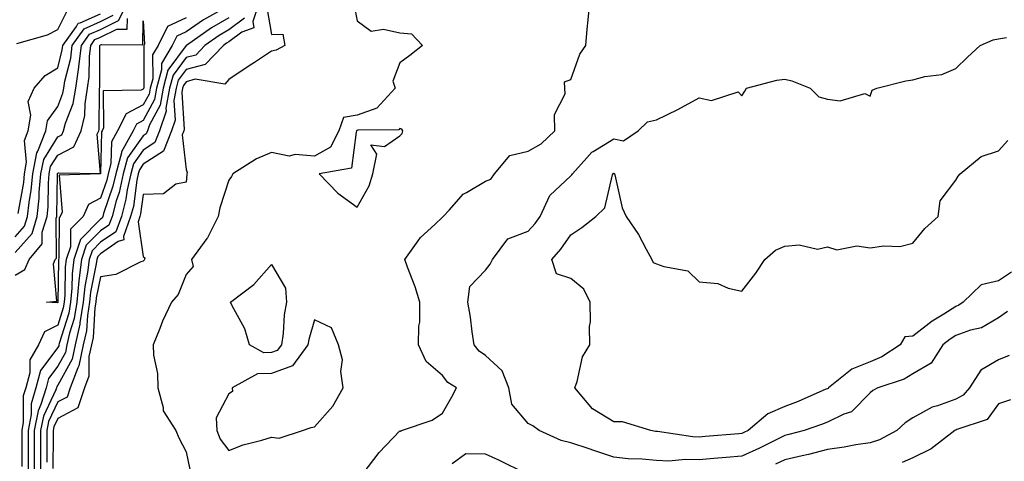
# Model space of a CAD drawing. Units: inches. Extents: x 976403 to 979043, y 7255658 to 7258298.
# Drawn here: x 978239 to 978469, y 7256175 to 7256278 of the extents above; entities that cross this region are included whole.
import ezdxf

# ---------------------------------------------------------------- set-up
doc = ezdxf.new("R2010")
doc.units = ezdxf.units.IN
doc.header["$MEASUREMENT"] = 0
doc.layers.add('Contour_97647255', color=7, linetype='Continuous', true_color=0x4737ab)

msp = doc.modelspace()

# ---------------------------------------------------------------- linework, layer by layer
at = {"layer": 'Contour_97647255'}
for points in [[(978238.05, 7256223.56, 3041), (978242.02, 7256227.95, 3041), (978243.26, 7256231.92, 3041), (978243.71, 7256236.26, 3041), (978243.73, 7256237.6, 3041), (978244.12, 7256241.92, 3041), (978244.75, 7256245.22, 3041), (978248.05, 7256250.52, 3041), (978248.97, 7256251, 3041), (978249.4, 7256251.92, 3041), (978249.84, 7256253.71, 3041), (978251.63, 7256258.34, 3041), (978252.23, 7256261.92, 3041), (978252.96, 7256266.83, 3041), (978253, 7256266.97, 3041), (978253.58, 7256271.92, 3041), (978255.46, 7256274.51, 3041), (978258.05, 7256275.67, 3041), (978262.24, 7256277.73, 3041), (978264.41, 7256281.92, 3041)], [(978295.12, 7256281.92, 3044), (978293.65, 7256277.52, 3044), (978293.91, 7256276.06, 3044), (978291.11, 7256274.98, 3044), (978288.05, 7256272.73, 3044), (978287.53, 7256272.44, 3044), (978286.8, 7256271.92, 3044), (978282.5, 7256267.47, 3044), (978278.05, 7256266.26, 3044), (978276.2, 7256263.77, 3044), (978275.72, 7256261.92, 3044), (978275.2, 7256259.07, 3044), (978275.51, 7256254.46, 3044), (978274.66, 7256251.92, 3044), (978272.8, 7256247.17, 3044), (978268.05, 7256244.13, 3044), (978267.13, 7256242.84, 3044), (978266.88, 7256241.92, 3044), (978266.56, 7256240.43, 3044), (978265.72, 7256234.25, 3044), (978265.09, 7256231.92, 3044), (978263.39, 7256227.26, 3044), (978263.52, 7256226.45, 3044), (978262.2, 7256226.07, 3044), (978258.05, 7256223.25, 3044), (978257.39, 7256222.58, 3044), (978257.16, 7256221.92, 3044), (978257.04, 7256220.91, 3044), (978255.72, 7256214.25, 3044), (978255.48, 7256211.92, 3044), (978254.96, 7256208.83, 3044), (978254.73, 7256205.24, 3044), (978254.02, 7256201.92, 3044), (978252.95, 7256197.02, 3044), (978252.7, 7256196.57, 3044), (978250.93, 7256191.92, 3044), (978250.22, 7256189.75, 3044), (978248.05, 7256188.61, 3044), (978245.9, 7256184.07, 3044), (978245.5, 7256181.92, 3044), (978245.49, 7256179.36, 3044), (978245.46, 7256174.51, 3044)], [(978296.92, 7256280.79, 3045), (978298.05, 7256274.48, 3045), (978300.69, 7256274.56, 3045), (978301.17, 7256271.92, 3045), (978299.15, 7256270.82, 3045), (978298.05, 7256270.59, 3045), (978294.09, 7256267.96, 3045), (978292.84, 7256267.13, 3045), (978288.05, 7256263.93, 3045), (978287.08, 7256262.89, 3045), (978280.15, 7256264.02, 3045), (978278.05, 7256263.44, 3045), (978277.41, 7256262.56, 3045), (978277.23, 7256261.92, 3045), (978277.04, 7256260.91, 3045), (978277.63, 7256252.34, 3045), (978277.49, 7256251.92, 3045), (978277.13, 7256251, 3045), (978278.05, 7256242.9, 3045), (978278.34, 7256242.21, 3045), (978278.26, 7256241.92, 3045), (978278.23, 7256241.74, 3045), (978278.05, 7256239.96, 3045), (978275.64, 7256239.51, 3045), (978272.74, 7256237.23, 3045), (978268.05, 7256237.1, 3045), (978267.42, 7256232.55, 3045), (978267.26, 7256231.92, 3045), (978266.81, 7256230.68, 3045), (978268.05, 7256222.63, 3045), (978268.44, 7256222.31, 3045), (978268.35, 7256221.92, 3045), (978268.25, 7256221.72, 3045), (978268.05, 7256221.5, 3045), (978267.46, 7256221.33, 3045), (978261.59, 7256218.38, 3045), (978258.05, 7256217.85, 3045), (978257.06, 7256212.91, 3045), (978256.97, 7256211.92, 3045), (978256.75, 7256210.62, 3045), (978256.3, 7256203.67, 3045), (978255.92, 7256201.92, 3045), (978255.33, 7256199.2, 3045), (978255.31, 7256194.66, 3045), (978254.26, 7256191.92, 3045), (978252.74, 7256187.23, 3045), (978248.05, 7256184.76, 3045), (978247.14, 7256182.83, 3045), (978246.97, 7256181.92, 3045), (978246.97, 7256180.84, 3045), (978246.92, 7256173.05, 3045)], [(978317.39, 7256281.26, 3046), (978318.05, 7256277.68, 3046), (978321.36, 7256275.23, 3046), (978324.26, 7256275.71, 3046), (978328.05, 7256274.83, 3046), (978330.78, 7256274.65, 3046), (978333.32, 7256271.92, 3046), (978330.4, 7256269.57, 3046), (978328.05, 7256267.82, 3046), (978326.4, 7256263.57, 3046), (978326.94, 7256261.92, 3046), (978322.69, 7256257.28, 3046), (978318.05, 7256255.63, 3046), (978314.87, 7256255.1, 3046), (978313.8, 7256251.92, 3046), (978311.83, 7256248.14, 3046), (978308.05, 7256246.03, 3046), (978303.54, 7256246.43, 3046), (978302.15, 7256246.02, 3046), (978298.05, 7256246.89, 3046), (978294.54, 7256245.43, 3046), (978289.01, 7256241.92, 3046), (978288.69, 7256241.28, 3046), (978288.05, 7256240.46, 3046), (978285.97, 7256234, 3046), (978285.58, 7256231.92, 3046), (978283.03, 7256226.94, 3046), (978282.92, 7256226.79, 3046), (978279.28, 7256221.92, 3046), (978279.7, 7256220.27, 3046), (978278.05, 7256218.39, 3046), (978276.22, 7256213.75, 3046), (978274.66, 7256211.92, 3046), (978272.5, 7256207.47, 3046), (978271.91, 7256205.78, 3046), (978270.34, 7256201.92, 3046), (978270.41, 7256199.56, 3046), (978271.37, 7256195.24, 3046), (978271.42, 7256191.92, 3046), (978272.68, 7256187.29, 3046), (978272.66, 7256186.53, 3046), (978275.62, 7256181.92, 3046), (978276.37, 7256180.24, 3046), (978278.05, 7256176.96, 3046), (978278.93, 7256172.8, 3046)], [(978319.49, 7256171.92, 3046), (978323.19, 7256176.78, 3046), (978328.05, 7256181.83, 3046), (978328.2, 7256181.77, 3046), (978328.41, 7256181.92, 3046), (978335.58, 7256184.39, 3046), (978338.05, 7256186, 3046), (978340.18, 7256189.79, 3046), (978341.26, 7256191.92, 3046), (978339.29, 7256193.16, 3046), (978338.05, 7256194.82, 3046), (978334.2, 7256198.07, 3046), (978332.41, 7256201.92, 3046), (978332.47, 7256206.34, 3046), (978332.71, 7256207.26, 3046), (978332.75, 7256211.92, 3046), (978331.65, 7256215.52, 3046), (978329.85, 7256220.12, 3046), (978329.22, 7256221.92, 3046), (978332.36, 7256226.23, 3046), (978332.91, 7256227.06, 3046), (978336.22, 7256230.09, 3046), (978338.05, 7256231.8, 3046), (978338.13, 7256231.84, 3046), (978338.18, 7256231.92, 3046), (978339.62, 7256233.49, 3046), (978342.85, 7256237.12, 3046), (978343.64, 7256237.51, 3046), (978348.05, 7256240.21, 3046), (978349.29, 7256240.68, 3046), (978350.2, 7256241.92, 3046), (978353.77, 7256246.2, 3046), (978358.05, 7256247.2, 3046), (978361.07, 7256248.9, 3046), (978364.29, 7256251.92, 3046), (978364.21, 7256255.76, 3046), (978366.72, 7256260.59, 3046), (978366.62, 7256261.92, 3046), (978366.56, 7256263.41, 3046), (978368.05, 7256263.95, 3046), (978370.1, 7256269.87, 3046), (978371.51, 7256271.92, 3046), (978371.88, 7256275.75, 3046), (978372.09, 7256277.88, 3046), (978372.48, 7256281.92, 3046)], [(978238.05, 7256227.2, 3042), (978240.3, 7256229.67, 3042), (978240.99, 7256231.92, 3042), (978241.33, 7256235.2, 3042), (978241.85, 7256238.12, 3042), (978242.18, 7256241.92, 3042), (978243.12, 7256246.85, 3042), (978243.36, 7256247.23, 3042), (978245.28, 7256251.92, 3042), (978245.68, 7256254.29, 3042), (978248.05, 7256257.67, 3042), (978249.24, 7256260.73, 3042), (978249.44, 7256261.92, 3042), (978249.68, 7256263.55, 3042), (978251.06, 7256268.91, 3042), (978251.41, 7256271.92, 3042), (978254.2, 7256275.77, 3042), (978258.05, 7256277.5, 3042), (978261.02, 7256278.95, 3042)], [(978238.05, 7256218.27, 3040), (978240.38, 7256219.59, 3040), (978241.39, 7256221.92, 3040), (978244.41, 7256225.56, 3040), (978244.4, 7256228.27, 3040), (978245.53, 7256231.92, 3040), (978245.77, 7256234.2, 3040), (978245.86, 7256239.73, 3040), (978246.06, 7256241.92, 3040), (978246.38, 7256243.59, 3040), (978248.05, 7256246.29, 3040), (978251.78, 7256248.19, 3040), (978253.52, 7256251.92, 3040), (978254.41, 7256255.56, 3040), (978254.43, 7256258.3, 3040), (978255.02, 7256261.92, 3040), (978255.42, 7256264.55, 3040), (978255.44, 7256269.31, 3040), (978255.75, 7256271.92, 3040), (978256.71, 7256273.26, 3040), (978258.05, 7256273.85, 3040), (978261.84, 7256275.71, 3040), (978264.28, 7256275.69, 3040), (978264.35, 7256278.22, 3040)], [(978238.47, 7256272.34, 3044), (978245.61, 7256274.36, 3044), (978248.05, 7256275.62, 3044), (978250.13, 7256279.84, 3044)], [(978238.8, 7256232.67, 3043), (978240.07, 7256239.9, 3043), (978240.25, 7256241.92, 3043), (978240.76, 7256244.63, 3043), (978240.25, 7256249.72, 3043), (978241.14, 7256251.92, 3043), (978241.78, 7256255.65, 3043), (978241.13, 7256258.84, 3043), (978242.52, 7256261.92, 3043), (978245.1, 7256264.87, 3043), (978248.05, 7256266.71, 3043), (978249.11, 7256270.86, 3043), (978249.24, 7256271.92, 3043), (978252.42, 7256276.3, 3043), (978252.84, 7256277.13, 3043), (978253.31, 7256277.18, 3043), (978258.05, 7256279.31, 3043)], [(978278.05, 7256278.37, 3040), (978273.67, 7256276.3, 3040), (978271.49, 7256271.92, 3040), (978270.22, 7256269.75, 3040), (978270.25, 7256264.12, 3040), (978269.66, 7256261.92, 3040), (978269.42, 7256260.55, 3040), (978268.05, 7256258.02, 3040), (978264.01, 7256255.96, 3040), (978262.02, 7256251.92, 3040), (978260.6, 7256249.37, 3040), (978260.49, 7256244.36, 3040), (978259.82, 7256241.92, 3040), (978259.51, 7256240.46, 3040), (978258.05, 7256236.23, 3040), (978255.25, 7256234.72, 3040), (978253.98, 7256231.92, 3040), (978251.01, 7256228.96, 3040), (978251, 7256224.87, 3040), (978250.01, 7256221.92, 3040), (978249.81, 7256220.16, 3040), (978249.72, 7256213.59, 3040), (978249.55, 7256211.92, 3040), (978249.34, 7256210.63, 3040), (978248.05, 7256206.53, 3040), (978244.96, 7256205.01, 3040), (978243.55, 7256201.92, 3040), (978241.51, 7256198.46, 3040), (978241.51, 7256195.38, 3040), (978240.57, 7256191.92, 3040), (978239.97, 7256190, 3040), (978239.99, 7256183.86, 3040), (978239.62, 7256181.92, 3040), (978239.62, 7256180.35, 3040), (978239.63, 7256173.5, 3040)], [(978286.34, 7256280.21, 3041), (978282.11, 7256277.86, 3041), (978278.05, 7256275.11, 3041), (978275.88, 7256274.09, 3041), (978274.8, 7256271.92, 3041), (978272.31, 7256267.66, 3041), (978272.32, 7256266.19, 3041), (978271.17, 7256261.92, 3041), (978270.7, 7256259.27, 3041), (978268.05, 7256254.36, 3041), (978266.44, 7256253.53, 3041), (978265.64, 7256251.92, 3041), (978262.92, 7256247.05, 3041), (978262.91, 7256246.78, 3041), (978261.59, 7256241.92, 3041), (978260.95, 7256239.02, 3041), (978258.76, 7256232.63, 3041), (978258.57, 7256231.92, 3041), (978258.43, 7256231.54, 3041), (978258.05, 7256231.28, 3041), (978253.37, 7256226.6, 3041), (978251.8, 7256221.92, 3041), (978251.41, 7256218.56, 3041), (978251.36, 7256215.23, 3041), (978251.04, 7256211.92, 3041), (978250.61, 7256209.36, 3041), (978248.36, 7256202.23, 3041), (978248.29, 7256201.92, 3041), (978248.26, 7256201.71, 3041), (978248.05, 7256201.35, 3041), (978244.04, 7256195.93, 3041), (978242.95, 7256191.92, 3041), (978241.8, 7256188.17, 3041), (978241.8, 7256185.67, 3041), (978241.09, 7256181.92, 3041), (978241.09, 7256171.92, 3041)], [(978288.05, 7256278.38, 3042), (978283.98, 7256275.99, 3042), (978278.12, 7256271.92, 3042), (978278.09, 7256271.88, 3042), (978278.05, 7256271.87, 3042), (978273.82, 7256266.15, 3042), (978272.69, 7256261.92, 3042), (978271.98, 7256257.99, 3042), (978269.48, 7256253.35, 3042), (978269, 7256251.92, 3042), (978268.73, 7256251.24, 3042), (978268.05, 7256250.81, 3042), (978264.36, 7256245.61, 3042), (978263.35, 7256241.92, 3042), (978262.41, 7256237.56, 3042), (978261.73, 7256235.6, 3042), (978260.75, 7256231.92, 3042), (978260.02, 7256229.95, 3042), (978258.05, 7256228.6, 3042), (978254.71, 7256225.26, 3042), (978253.59, 7256221.92, 3042), (978253, 7256216.97, 3042), (978253, 7256216.87, 3042), (978252.52, 7256211.92, 3042), (978251.88, 7256208.09, 3042), (978250.79, 7256204.66, 3042), (978250.2, 7256201.92, 3042), (978249.82, 7256200.15, 3042), (978248.05, 7256196.94, 3042), (978245.91, 7256194.06, 3042), (978245.34, 7256191.92, 3042), (978244.12, 7256187.99, 3042), (978243.44, 7256186.53, 3042), (978242.56, 7256181.92, 3042), (978242.55, 7256177.42, 3042), (978242.55, 7256176.42, 3042), (978242.54, 7256171.92, 3042)], [(978291.72, 7256278.25, 3043), (978288.05, 7256275.56, 3043), (978285.76, 7256274.21, 3043), (978282.46, 7256271.92, 3043), (978280.3, 7256269.67, 3043), (978278.05, 7256269.07, 3043), (978275.01, 7256264.96, 3043), (978274.2, 7256261.92, 3043), (978273.35, 7256257.22, 3043), (978273.4, 7256256.57, 3043), (978271.83, 7256251.92, 3043), (978270.76, 7256249.21, 3043), (978268.05, 7256247.47, 3043), (978265.75, 7256244.22, 3043), (978265.12, 7256241.92, 3043), (978264.3, 7256238.17, 3043), (978264, 7256235.97, 3043), (978262.91, 7256231.92, 3043), (978261.61, 7256228.36, 3043), (978258.05, 7256225.92, 3043), (978256.05, 7256223.92, 3043), (978255.37, 7256221.92, 3043), (978255.02, 7256218.89, 3043), (978254.36, 7256215.61, 3043), (978254.01, 7256211.92, 3043), (978253.19, 7256207.06, 3043), (978253.17, 7256206.8, 3043), (978252.11, 7256201.92, 3043), (978251.38, 7256198.59, 3043), (978248.05, 7256192.53, 3043), (978247.79, 7256192.18, 3043), (978247.72, 7256191.92, 3043), (978247.57, 7256191.44, 3043), (978244.67, 7256185.3, 3043), (978244.03, 7256181.92, 3043), (978244.02, 7256177.89, 3043), (978244.01, 7256175.96, 3043), (978244, 7256171.92, 3043)], [(978470.19, 7256209.78, 3045), (978468.05, 7256208.27, 3045), (978464.05, 7256205.92, 3045), (978461.49, 7256205.36, 3045), (978458.05, 7256204.1, 3045), (978456.72, 7256203.25, 3045), (978455.06, 7256201.92, 3045), (978452.27, 7256197.7, 3045), (978448.05, 7256195.14, 3045), (978446.01, 7256193.96, 3045), (978439.81, 7256191.92, 3045), (978438.68, 7256191.29, 3045), (978438.05, 7256190.7, 3045), (978433.66, 7256186.31, 3045), (978431.88, 7256185.75, 3045), (978428.05, 7256183.86, 3045), (978426.66, 7256183.31, 3045), (978422.6, 7256181.92, 3045), (978419, 7256180.97, 3045), (978418.05, 7256180.75, 3045), (978415.76, 7256179.63, 3045), (978412.16, 7256177.81, 3045), (978408.05, 7256175.95, 3045), (978404.34, 7256175.63, 3045), (978401.5, 7256175.37, 3045), (978398.05, 7256175.06, 3045), (978394.82, 7256175.15, 3045), (978390.93, 7256174.8, 3045), (978388.05, 7256174.9, 3045), (978384.73, 7256175.24, 3045), (978381.43, 7256175.3, 3045), (978378.05, 7256175.73, 3045), (978373.4, 7256177.27, 3045), (978372.33, 7256177.64, 3045), (978368.05, 7256179.09, 3045), (978365.76, 7256179.63, 3045), (978360.6, 7256181.92, 3045), (978359.12, 7256182.99, 3045), (978358.05, 7256183.6, 3045), (978354.25, 7256188.12, 3045), (978353.53, 7256191.92, 3045), (978351.99, 7256195.86, 3045), (978348.05, 7256199.46, 3045), (978346.61, 7256200.48, 3045), (978345.45, 7256201.92, 3045), (978344.97, 7256205, 3045), (978344.58, 7256208.45, 3045), (978343.98, 7256211.92, 3045), (978344.41, 7256215.56, 3045), (978348.05, 7256219.4, 3045), (978349.13, 7256220.84, 3045), (978349.7, 7256221.92, 3045), (978353.26, 7256226.71, 3045), (978358.05, 7256228.5, 3045), (978359.68, 7256230.29, 3045), (978360.87, 7256231.92, 3045), (978363.1, 7256236.87, 3045), (978368.05, 7256241.44, 3045), (978368.28, 7256241.69, 3045), (978368.39, 7256241.92, 3045), (978371.79, 7256245.66, 3045), (978372.96, 7256247.01, 3045), (978373.29, 7256247.16, 3045), (978378.05, 7256250.05, 3045), (978380.37, 7256249.6, 3045), (978383.75, 7256251.92, 3045), (978385.93, 7256254.04, 3045), (978388.05, 7256254.53, 3045), (978393.05, 7256256.92, 3045), (978393.07, 7256256.94, 3045), (978398.05, 7256259.63, 3045), (978400.93, 7256259.04, 3045), (978407.18, 7256261.05, 3045), (978408.05, 7256260.15, 3045), (978408.72, 7256261.25, 3045), (978409.13, 7256261.92, 3045), (978416.21, 7256263.76, 3045), (978418.05, 7256263.99, 3045), (978419.74, 7256263.61, 3045), (978424.02, 7256261.92, 3045), (978426.03, 7256259.9, 3045), (978428.05, 7256259.39, 3045), (978431.04, 7256258.93, 3045), (978436.81, 7256260.68, 3045), (978438.05, 7256260.05, 3045), (978438.54, 7256261.43, 3045), (978439.61, 7256261.92, 3045), (978446.35, 7256263.62, 3045), (978448.05, 7256263.91, 3045), (978450.79, 7256264.66, 3045), (978454.83, 7256265.14, 3045), (978458.05, 7256266.51, 3045), (978460.8, 7256269.17, 3045), (978463.73, 7256271.92, 3045), (978466.77, 7256273.2, 3045), (978468.05, 7256273.48, 3045), (978469.92, 7256273.79, 3045)], [(978471.07, 7256218.9, 3044), (978468.05, 7256216.93, 3044), (978463.98, 7256215.99, 3044), (978459.82, 7256211.92, 3044), (978458.76, 7256211.21, 3044), (978458.05, 7256210.94, 3044), (978455.27, 7256209.14, 3044), (978452.52, 7256207.45, 3044), (978448.05, 7256203.98, 3044), (978446.15, 7256203.82, 3044), (978445.07, 7256201.92, 3044), (978440.8, 7256199.17, 3044), (978438.05, 7256198.01, 3044), (978433.72, 7256196.25, 3044), (978428.33, 7256191.92, 3044), (978428.2, 7256191.77, 3044), (978428.05, 7256191.71, 3044), (978427.69, 7256191.56, 3044), (978421.22, 7256188.75, 3044), (978418.05, 7256187.57, 3044), (978414.14, 7256185.83, 3044), (978409.47, 7256181.92, 3044), (978408.53, 7256181.44, 3044), (978408.05, 7256181.23, 3044), (978407.3, 7256181.17, 3044), (978399.47, 7256180.5, 3044), (978398.05, 7256180.38, 3044), (978396.55, 7256180.42, 3044), (978388.3, 7256181.67, 3044), (978388.05, 7256181.67, 3044), (978387.83, 7256181.7, 3044), (978386.73, 7256181.92, 3044), (978380.1, 7256183.97, 3044), (978378.05, 7256183.93, 3044), (978373.1, 7256186.97, 3044), (978368.99, 7256191.92, 3044), (978369.53, 7256193.4, 3044), (978370.79, 7256199.18, 3044), (978372.47, 7256201.92, 3044), (978372.4, 7256206.27, 3044), (978372.62, 7256207.35, 3044), (978372.57, 7256211.92, 3044), (978371.07, 7256214.94, 3044), (978368.05, 7256217.49, 3044), (978364.71, 7256218.58, 3044), (978363.55, 7256221.92, 3044), (978365.69, 7256224.28, 3044), (978368.05, 7256227.68, 3044), (978370.6, 7256229.37, 3044), (978373.88, 7256231.92, 3044), (978375.98, 7256233.99, 3044), (978377.78, 7256241.65, 3044), (978377.9, 7256241.92, 3044), (978377.97, 7256242, 3044), (978378.05, 7256242.05, 3044), (978378.16, 7256242.03, 3044), (978378.23, 7256241.92, 3044), (978378.31, 7256241.66, 3044), (978380.07, 7256233.94, 3044), (978380.95, 7256231.92, 3044), (978383.89, 7256227.76, 3044), (978385.65, 7256224.32, 3044), (978387, 7256221.92, 3044), (978387.31, 7256221.18, 3044), (978388.05, 7256220.91, 3044), (978389.75, 7256220.22, 3044), (978395.36, 7256219.23, 3044), (978398.05, 7256216.71, 3044), (978402.41, 7256216.28, 3044), (978404.81, 7256215.16, 3044), (978408.05, 7256214.51, 3044), (978411.31, 7256218.66, 3044), (978413.44, 7256221.92, 3044), (978415.9, 7256224.07, 3044), (978418.05, 7256225, 3044), (978421.47, 7256225.34, 3044), (978425.69, 7256224.28, 3044), (978428.05, 7256224.83, 3044), (978430.25, 7256224.12, 3044), (978434.92, 7256225.05, 3044), (978438.05, 7256224.62, 3044), (978441.23, 7256225.1, 3044), (978445.01, 7256224.96, 3044), (978448.05, 7256225.71, 3044), (978450.8, 7256229.17, 3044), (978453.94, 7256231.92, 3044), (978454.37, 7256235.6, 3044), (978458.05, 7256240.43, 3044), (978458.62, 7256241.35, 3044), (978459.09, 7256241.92, 3044), (978464.02, 7256245.95, 3044), (978468.05, 7256247.3, 3044), (978470.25, 7256249.72, 3044)], [(978470.54, 7256199.43, 3046), (978468.05, 7256198.46, 3046), (978463.93, 7256196.04, 3046), (978461.23, 7256191.92, 3046), (978459.8, 7256190.17, 3046), (978458.05, 7256189.24, 3046), (978453.82, 7256187.69, 3046), (978452.57, 7256187.4, 3046), (978448.05, 7256184.88, 3046), (978446.23, 7256183.74, 3046), (978444.3, 7256181.92, 3046), (978440.21, 7256179.76, 3046), (978438.05, 7256179.09, 3046), (978434.68, 7256178.55, 3046), (978431.93, 7256178.04, 3046), (978428.05, 7256177.46, 3046), (978423.61, 7256176.36, 3046), (978422.17, 7256176.04, 3046), (978418.05, 7256175.06, 3046), (978415.93, 7256174.04, 3046)], [(978470.85, 7256189.12, 3047), (978468.05, 7256188.14, 3047), (978465.43, 7256184.54, 3047), (978458.3, 7256182.17, 3047), (978458.05, 7256182.04, 3047), (978457.96, 7256182.01, 3047), (978457.83, 7256181.92, 3047), (978452.28, 7256177.69, 3047), (978448.05, 7256175.53, 3047), (978445.53, 7256174.44, 3047)], [(978357.48, 7256171.92, 3046), (978351.16, 7256175.03, 3046), (978348.05, 7256176.38, 3046), (978343.51, 7256176.46, 3046), (978340.31, 7256174.18, 3046)]]:
    msp.add_polyline3d(points, dxfattribs=at)
for points in [[(978248.05, 7256211.83, 3039), (978247.87, 7256211.74, 3039), (978245.37, 7256211.92, 3039), (978247.84, 7256212.13, 3039), (978247.01, 7256220.88, 3039), (978247.46, 7256221.92, 3039), (978247.73, 7256222.24, 3039), (978247.7, 7256231.57, 3039), (978247.81, 7256231.92, 3039), (978247.83, 7256232.14, 3039), (978247.99, 7256241.86, 3039), (978247.99, 7256241.92, 3039), (978248, 7256241.97, 3039), (978248.05, 7256242.05, 3039), (978248.3, 7256242.17, 3039), (978258.02, 7256241.95, 3039), (978257.28, 7256251.15, 3039), (978257.64, 7256251.92, 3039), (978257.72, 7256252.25, 3039), (978257.78, 7256261.65, 3039), (978257.83, 7256261.92, 3039), (978257.85, 7256262.12, 3039), (978257.89, 7256271.76, 3039), (978257.91, 7256271.92, 3039), (978257.97, 7256272, 3039), (978258.05, 7256272.04, 3039), (978258.27, 7256272.14, 3039), (978267.9, 7256272.07, 3039), (978268.05, 7256277.66, 3039), (978268.32, 7256272.19, 3039), (978268.19, 7256271.92, 3039), (978268.14, 7256271.83, 3039), (978268.18, 7256262.05, 3039), (978268.15, 7256261.92, 3039), (978268.13, 7256261.84, 3039), (978268.05, 7256261.69, 3039), (978267.58, 7256261.45, 3039), (978258.65, 7256261.32, 3039), (978258.76, 7256252.63, 3039), (978258.41, 7256251.92, 3039), (978258.28, 7256251.69, 3039), (978258.06, 7256241.91, 3039), (978258.05, 7256241.9, 3039), (978258, 7256241.87, 3039), (978248.38, 7256241.59, 3039), (978249.1, 7256232.97, 3039), (978248.63, 7256231.92, 3039), (978248.34, 7256231.63, 3039), (978248.31, 7256222.18, 3039), (978248.23, 7256221.92, 3039), (978248.21, 7256221.76, 3039), (978248.08, 7256211.95, 3039), (978248.08, 7256211.92, 3039), (978248.07, 7256211.9, 3039)], [(978318.05, 7256234.1, 3047), (978320.88, 7256239.09, 3047), (978321.71, 7256241.92, 3047), (978322.65, 7256246.52, 3047), (978321.27, 7256248.7, 3047), (978324.42, 7256248.29, 3047), (978328.05, 7256250.76, 3047), (978328.62, 7256251.35, 3047), (978328.72, 7256251.92, 3047), (978328.49, 7256252.36, 3047), (978328.05, 7256252.47, 3047), (978327.8, 7256252.17, 3047), (978318.23, 7256252.1, 3047), (978318.05, 7256252.03, 3047), (978317.95, 7256252.02, 3047), (978317.92, 7256251.92, 3047), (978317.79, 7256251.66, 3047), (978316.72, 7256243.25, 3047), (978309.14, 7256241.92, 3047), (978313.52, 7256237.39, 3047)], [(978298.05, 7256200.13, 3046), (978296.24, 7256200.11, 3046), (978292.87, 7256201.92, 3046), (978291.81, 7256205.68, 3046), (978288.76, 7256211.21, 3046), (978288.46, 7256211.92, 3046), (978293.89, 7256216.08, 3046), (978298.05, 7256220.75, 3046), (978301.31, 7256215.18, 3046), (978301.54, 7256211.92, 3046), (978300.97, 7256209, 3046), (978300.74, 7256204.61, 3046), (978300.33, 7256201.92, 3046), (978299.36, 7256200.61, 3046)], [(978298.05, 7256180.4, 3047), (978299.8, 7256180.17, 3047), (978305.27, 7256181.92, 3047), (978307.34, 7256182.63, 3047), (978308.05, 7256182.82, 3047), (978312.35, 7256187.62, 3047), (978314.75, 7256191.92, 3047), (978314.22, 7256195.75, 3047), (978314.6, 7256198.47, 3047), (978313.67, 7256201.92, 3047), (978312.03, 7256205.9, 3047), (978308.05, 7256207.78, 3047), (978306.75, 7256203.22, 3047), (978306.56, 7256201.92, 3047), (978302.95, 7256197.02, 3047), (978298.05, 7256195.23, 3047), (978294.76, 7256195.21, 3047), (978288.85, 7256191.92, 3047), (978288.92, 7256191.05, 3047), (978288.05, 7256190.47, 3047), (978285.07, 7256184.9, 3047), (978285.26, 7256181.92, 3047), (978286.03, 7256179.9, 3047), (978288.05, 7256177.25, 3047), (978291.37, 7256178.6, 3047), (978295.8, 7256179.67, 3047)]]:
    msp.add_polyline3d(points, close=True, dxfattribs=at)

doc.saveas('drawing.dxf')
